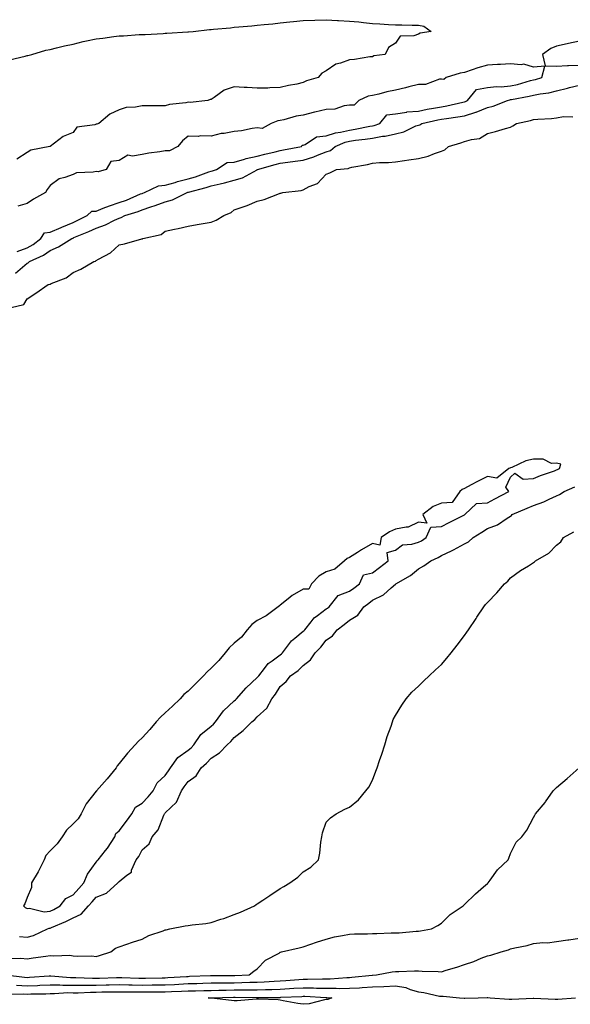
# Model space of a CAD drawing. Units: inches. Extents: x 989603 to 992243, y 7202858 to 7205498.
# Drawn here: x 990645 to 990884, y 7203119 to 7203547 of the extents above; entities that cross this region are included whole.
import ezdxf

# ---------------------------------------------------------------- set-up
doc = ezdxf.new("R2010")
doc.units = ezdxf.units.IN
doc.header["$MEASUREMENT"] = 0
doc.layers.add('Contour_98967202', color=7, linetype='Continuous', true_color=0x6d6ad1)

msp = doc.modelspace()

# ---------------------------------------------------------------- linework, layer by layer
at = {"layer": 'Contour_98967202'}
for points in [[(990640.38, 7203529.58, 3118), (990647.31, 7203531.18, 3118), (990648.05, 7203531.41, 3118), (990648.45, 7203531.51, 3118), (990650.19, 7203531.92, 3118), (990656.21, 7203533.76, 3118), (990658.05, 7203534.07, 3118), (990660.86, 7203534.73, 3118), (990664.28, 7203535.69, 3118), (990668.05, 7203536.45, 3118), (990672.42, 7203537.55, 3118), (990673.93, 7203537.8, 3118), (990678.05, 7203538.7, 3118), (990680.94, 7203539.03, 3118), (990685.82, 7203539.69, 3118), (990688.05, 7203539.97, 3118), (990689.93, 7203540.03, 3118), (990696.71, 7203540.59, 3118), (990698.05, 7203540.63, 3118), (990699.33, 7203540.65, 3118), (990707.22, 7203541.08, 3118), (990708.05, 7203541.1, 3118), (990708.83, 7203541.14, 3118), (990717.83, 7203541.71, 3118), (990718.05, 7203541.71, 3118), (990718.24, 7203541.72, 3118), (990720.26, 7203541.92, 3118), (990727.27, 7203542.7, 3118), (990728.05, 7203542.78, 3118), (990729.02, 7203542.9, 3118), (990736.43, 7203543.54, 3118), (990738.05, 7203543.74, 3118), (990740.08, 7203543.95, 3118), (990745.68, 7203544.28, 3118), (990748.05, 7203544.58, 3118), (990751.09, 7203544.97, 3118), (990754.77, 7203545.2, 3118), (990758.05, 7203545.67, 3118), (990762.26, 7203546.14, 3118), (990763.75, 7203546.22, 3118), (990768.05, 7203546.72, 3118), (990772.99, 7203546.86, 3118), (990773.11, 7203546.86, 3118), (990778.05, 7203547.02, 3118), (990782.85, 7203546.72, 3118), (990783.28, 7203546.69, 3118), (990788.05, 7203546.37, 3118), (990792.17, 7203546.04, 3118), (990794.2, 7203545.77, 3118), (990798.05, 7203545.4, 3118), (990801.36, 7203545.24, 3118), (990805.06, 7203544.91, 3118), (990808.05, 7203544.77, 3118), (990810.88, 7203544.75, 3118), (990815.38, 7203544.58, 3118), (990818.05, 7203544.6, 3118), (990820.33, 7203544.21, 3118), (990823.6, 7203541.92, 3118), (990818.8, 7203541.18, 3118), (990818.05, 7203540.71, 3118), (990816.1, 7203539.97, 3118), (990810.17, 7203539.79, 3118), (990808.05, 7203536.82, 3118), (990805.03, 7203534.93, 3118), (990803.55, 7203531.92, 3118), (990798.73, 7203531.24, 3118), (990798.05, 7203530.94, 3118), (990796.96, 7203530.83, 3118), (990790.23, 7203529.73, 3118), (990788.05, 7203529.54, 3118), (990784.23, 7203528.11, 3118), (990782.24, 7203527.74, 3118), (990778.05, 7203524.75, 3118), (990776.16, 7203523.81, 3118), (990774.51, 7203521.92, 3118), (990769.49, 7203520.47, 3118), (990768.05, 7203519.69, 3118), (990765.19, 7203519.05, 3118), (990761.6, 7203518.37, 3118), (990758.05, 7203517.53, 3118), (990753.56, 7203517.43, 3118), (990752.64, 7203517.33, 3118), (990748.05, 7203517.25, 3118), (990743.73, 7203517.6, 3118), (990742.41, 7203517.56, 3118), (990738.05, 7203517.86, 3118), (990733.63, 7203516.35, 3118), (990729.32, 7203513.19, 3118), (990728.05, 7203512.39, 3118), (990727.64, 7203512.33, 3118), (990726.58, 7203511.92, 3118), (990718.91, 7203511.06, 3118), (990718.05, 7203511.14, 3118), (990717.04, 7203510.92, 3118), (990709.87, 7203510.1, 3118), (990708.05, 7203509.58, 3118), (990705.77, 7203509.65, 3118), (990700.4, 7203509.56, 3118), (990698.05, 7203509.63, 3118), (990695.12, 7203508.99, 3118), (990691.05, 7203508.91, 3118), (990688.05, 7203507.78, 3118), (990683.97, 7203506, 3118), (990679.18, 7203501.92, 3118), (990678.33, 7203501.63, 3118), (990678.05, 7203501.63, 3118), (990677.52, 7203501.39, 3118), (990669.68, 7203500.3, 3118), (990668.05, 7203498.05, 3118), (990663.73, 7203496.24, 3118), (990658.14, 7203491.92, 3118), (990658.07, 7203491.9, 3118), (990658.05, 7203491.9, 3118), (990658.01, 7203491.88, 3118), (990649.71, 7203490.26, 3118), (990648.05, 7203489.26, 3118), (990643.61, 7203486.37, 3118)], [(990888.05, 7203537.66, 3119), (990883.28, 7203536.69, 3119), (990882.63, 7203536.49, 3119), (990878.05, 7203535.46, 3119), (990875.49, 7203534.48, 3119), (990871.98, 7203531.92, 3119), (990873.13, 7203527, 3119), (990878.05, 7203526.76, 3119), (990882.85, 7203527.12, 3119), (990883.16, 7203527.04, 3119), (990888.05, 7203527.21, 3119)], [(990643.73, 7203446.24, 3119), (990648.05, 7203447.92, 3119), (990650.67, 7203449.3, 3119), (990654.07, 7203451.92, 3119), (990655.61, 7203454.36, 3119), (990658.05, 7203454.69, 3119), (990662.86, 7203456.74, 3119), (990663.13, 7203456.84, 3119), (990668.05, 7203458.95, 3119), (990670.11, 7203459.87, 3119), (990674.22, 7203461.92, 3119), (990676.17, 7203463.8, 3119), (990678.05, 7203463.87, 3119), (990681.18, 7203465.05, 3119), (990683.82, 7203466.16, 3119), (990688.05, 7203467.55, 3119), (990691.3, 7203468.66, 3119), (990697.41, 7203471.28, 3119), (990698.05, 7203471.53, 3119), (990698.34, 7203471.63, 3119), (990699.09, 7203471.92, 3119), (990705.13, 7203474.83, 3119), (990708.05, 7203475.08, 3119), (990712.46, 7203476.33, 3119), (990713.34, 7203476.63, 3119), (990718.05, 7203477.8, 3119), (990721.23, 7203478.74, 3119), (990727.02, 7203480.88, 3119), (990728.05, 7203481.24, 3119), (990728.6, 7203481.37, 3119), (990730.39, 7203481.92, 3119), (990735.03, 7203484.95, 3119), (990738.05, 7203485.06, 3119), (990742.54, 7203486.41, 3119), (990743.24, 7203486.72, 3119), (990748.05, 7203487.64, 3119), (990751.41, 7203488.56, 3119), (990755.77, 7203489.63, 3119), (990758.05, 7203490.24, 3119), (990759.52, 7203490.44, 3119), (990767.26, 7203491.92, 3119), (990767.49, 7203492.47, 3119), (990768.05, 7203492.49, 3119), (990768.91, 7203492.78, 3119), (990773.81, 7203496.16, 3119), (990778.05, 7203496.61, 3119), (990782.07, 7203497.9, 3119), (990784.25, 7203498.13, 3119), (990788.05, 7203498.99, 3119), (990790.59, 7203499.38, 3119), (990796.88, 7203500.75, 3119), (990798.05, 7203500.94, 3119), (990798.87, 7203501.1, 3119), (990801.22, 7203501.92, 3119), (990804.36, 7203505.61, 3119), (990808.05, 7203506.12, 3119), (990813.04, 7203506.9, 3119), (990813.06, 7203506.92, 3119), (990818.05, 7203507.33, 3119), (990821.89, 7203508.09, 3119), (990824.63, 7203508.5, 3119), (990828.05, 7203509.13, 3119), (990830.44, 7203509.54, 3119), (990837.3, 7203511.18, 3119), (990838.05, 7203511.31, 3119), (990838.51, 7203511.45, 3119), (990839.42, 7203511.92, 3119), (990843.31, 7203516.67, 3119), (990848.05, 7203517.51, 3119), (990851.95, 7203518.03, 3119), (990853.98, 7203517.84, 3119), (990858.05, 7203518.21, 3119), (990861.08, 7203518.89, 3119), (990866.66, 7203520.53, 3119), (990868.05, 7203520.88, 3119), (990868.91, 7203521.06, 3119), (990871.62, 7203521.92, 3119), (990872.9, 7203526.78, 3119), (990868.05, 7203526.37, 3119), (990863.87, 7203527.74, 3119), (990862.65, 7203527.33, 3119), (990858.05, 7203527.82, 3119), (990853.7, 7203527.56, 3119), (990852.4, 7203527.58, 3119), (990848.05, 7203527.29, 3119), (990843.82, 7203526.14, 3119), (990841.32, 7203525.18, 3119), (990838.05, 7203524.13, 3119), (990836.25, 7203523.72, 3119), (990830.11, 7203521.92, 3119), (990829.02, 7203520.96, 3119), (990828.05, 7203521.14, 3119), (990827.23, 7203521.1, 3119), (990821.13, 7203518.85, 3119), (990818.05, 7203518.8, 3119), (990813.95, 7203517.82, 3119), (990812.5, 7203517.47, 3119), (990808.05, 7203516.45, 3119), (990804.27, 7203515.69, 3119), (990800.85, 7203514.71, 3119), (990798.05, 7203514.09, 3119), (990796.23, 7203513.74, 3119), (990792.15, 7203511.92, 3119), (990790.14, 7203509.83, 3119), (990788.05, 7203509.91, 3119), (990785.76, 7203509.62, 3119), (990781.77, 7203508.19, 3119), (990778.05, 7203507.94, 3119), (990773.13, 7203506.84, 3119), (990772.91, 7203506.78, 3119), (990768.05, 7203505.57, 3119), (990764.92, 7203505.06, 3119), (990759.63, 7203503.5, 3119), (990758.05, 7203503.17, 3119), (990756.96, 7203503.01, 3119), (990754.07, 7203501.92, 3119), (990750.18, 7203499.79, 3119), (990748.05, 7203499.95, 3119), (990745.81, 7203499.69, 3119), (990741.28, 7203498.68, 3119), (990738.05, 7203498.38, 3119), (990733.73, 7203497.6, 3119), (990732.44, 7203497.53, 3119), (990728.05, 7203496.47, 3119), (990723.42, 7203496.55, 3119), (990722.39, 7203496.26, 3119), (990718.05, 7203496.41, 3119), (990715.57, 7203494.4, 3119), (990713.56, 7203491.92, 3119), (990709.91, 7203490.06, 3119), (990708.05, 7203489.97, 3119), (990705.72, 7203489.58, 3119), (990700.94, 7203489.03, 3119), (990698.05, 7203488.5, 3119), (990693.82, 7203487.68, 3119), (990691.8, 7203488.17, 3119), (990688.05, 7203485.81, 3119), (990684.51, 7203485.46, 3119), (990682.49, 7203481.92, 3119), (990679.01, 7203480.96, 3119), (990678.05, 7203481.02, 3119), (990676.85, 7203480.73, 3119), (990669.53, 7203480.44, 3119), (990668.05, 7203479.73, 3119), (990664.5, 7203478.37, 3119), (990662.08, 7203477.9, 3119), (990658.05, 7203474.91, 3119), (990656.77, 7203473.19, 3119), (990656.01, 7203471.92, 3119), (990650.91, 7203469.07, 3119), (990648.05, 7203467.13, 3119), (990644, 7203465.98, 3119)], [(990643.06, 7203436.92, 3118), (990648.05, 7203441.22, 3118), (990648.55, 7203441.41, 3118), (990649.13, 7203441.92, 3118), (990655.28, 7203444.69, 3118), (990658.05, 7203446.72, 3118), (990661.72, 7203448.25, 3118), (990667.53, 7203451.92, 3118), (990667.89, 7203452.08, 3118), (990668.05, 7203452.13, 3118), (990668.44, 7203452.31, 3118), (990674.95, 7203455.01, 3118), (990678.05, 7203456.49, 3118), (990682.09, 7203457.88, 3118), (990686.05, 7203459.91, 3118), (990688.05, 7203460.81, 3118), (990688.94, 7203461.04, 3118), (990690.6, 7203461.92, 3118), (990696.3, 7203463.66, 3118), (990698.05, 7203464.34, 3118), (990701.78, 7203465.65, 3118), (990703.69, 7203466.28, 3118), (990708.05, 7203467.9, 3118), (990711.29, 7203468.68, 3118), (990717.65, 7203471.92, 3118), (990717.95, 7203472.02, 3118), (990718.05, 7203472.04, 3118), (990718.23, 7203472.1, 3118), (990725.89, 7203474.07, 3118), (990728.05, 7203474.79, 3118), (990731.87, 7203475.73, 3118), (990733.82, 7203476.14, 3118), (990738.05, 7203477.29, 3118), (990741.66, 7203478.31, 3118), (990747.97, 7203481.84, 3118), (990748.05, 7203481.88, 3118), (990748.08, 7203481.88, 3118), (990748.13, 7203481.92, 3118), (990755.84, 7203484.13, 3118), (990758.05, 7203484.71, 3118), (990761.28, 7203485.16, 3118), (990764.51, 7203485.47, 3118), (990768.05, 7203486, 3118), (990772.62, 7203487.35, 3118), (990774.23, 7203488.09, 3118), (990778.05, 7203489.56, 3118), (990779.81, 7203490.16, 3118), (990781.92, 7203491.92, 3118), (990786.21, 7203493.76, 3118), (990788.05, 7203494.19, 3118), (990790.72, 7203494.6, 3118), (990794.94, 7203495.03, 3118), (990798.05, 7203495.55, 3118), (990802.47, 7203496.33, 3118), (990803.57, 7203496.39, 3118), (990808.05, 7203497.47, 3118), (990811.71, 7203498.27, 3118), (990816.96, 7203500.83, 3118), (990818.05, 7203501.2, 3118), (990818.6, 7203501.37, 3118), (990819.59, 7203501.92, 3118), (990826.49, 7203503.48, 3118), (990828.05, 7203503.78, 3118), (990830.28, 7203504.15, 3118), (990835.22, 7203504.75, 3118), (990838.05, 7203505.3, 3118), (990842.96, 7203506.84, 3118), (990843.11, 7203506.86, 3118), (990848.05, 7203508.93, 3118), (990850.52, 7203509.46, 3118), (990856.7, 7203511.92, 3118), (990857.74, 7203512.23, 3118), (990858.05, 7203512.27, 3118), (990858.49, 7203512.37, 3118), (990866.17, 7203513.8, 3118), (990868.05, 7203514.26, 3118), (990870.98, 7203514.85, 3118), (990874.67, 7203515.3, 3118), (990878.05, 7203516.12, 3118), (990882.73, 7203517.23, 3118), (990883.62, 7203517.49, 3118), (990888.05, 7203518.62, 3118)], [(990641.1, 7203421.92, 3117), (990646.65, 7203423.31, 3117), (990648.05, 7203425.69, 3117), (990651.85, 7203428.13, 3117), (990657.31, 7203431.92, 3117), (990657.92, 7203432.04, 3117), (990658.05, 7203432.13, 3117), (990658.49, 7203432.37, 3117), (990665.12, 7203434.85, 3117), (990668.05, 7203437.21, 3117), (990671.39, 7203438.58, 3117), (990677.01, 7203441.92, 3117), (990677.84, 7203442.13, 3117), (990678.05, 7203442.31, 3117), (990679.07, 7203442.94, 3117), (990684.25, 7203445.73, 3117), (990688.05, 7203449.11, 3117), (990690.39, 7203449.58, 3117), (990697.87, 7203451.74, 3117), (990698.05, 7203451.78, 3117), (990698.16, 7203451.82, 3117), (990698.35, 7203451.92, 3117), (990706.33, 7203453.64, 3117), (990708.05, 7203455.06, 3117), (990712.08, 7203455.94, 3117), (990713.69, 7203456.28, 3117), (990718.05, 7203457.25, 3117), (990722.01, 7203457.97, 3117), (990724.52, 7203458.4, 3117), (990728.05, 7203459.03, 3117), (990730.14, 7203459.83, 3117), (990733.53, 7203461.92, 3117), (990736.67, 7203463.29, 3117), (990738.05, 7203464.32, 3117), (990741.88, 7203465.75, 3117), (990743.65, 7203466.33, 3117), (990748.05, 7203468.19, 3117), (990751.12, 7203468.85, 3117), (990757.65, 7203471.53, 3117), (990758.05, 7203471.65, 3117), (990758.29, 7203471.69, 3117), (990759.15, 7203471.92, 3117), (990767.11, 7203472.86, 3117), (990768.05, 7203473.13, 3117), (990770.62, 7203474.5, 3117), (990774.18, 7203475.79, 3117), (990778.05, 7203479.93, 3117), (990779.51, 7203480.46, 3117), (990782.54, 7203481.92, 3117), (990787.6, 7203482.37, 3117), (990788.05, 7203482.7, 3117), (990789.09, 7203482.96, 3117), (990795.93, 7203484.03, 3117), (990798.05, 7203484.71, 3117), (990801.13, 7203484.99, 3117), (990805.04, 7203484.93, 3117), (990808.05, 7203485.3, 3117), (990811.99, 7203485.87, 3117), (990813.82, 7203486.16, 3117), (990818.05, 7203486.72, 3117), (990822.27, 7203487.7, 3117), (990825.05, 7203488.91, 3117), (990828.05, 7203489.89, 3117), (990829.52, 7203490.46, 3117), (990831.18, 7203491.92, 3117), (990836.49, 7203493.48, 3117), (990838.05, 7203494.03, 3117), (990841.15, 7203495.01, 3117), (990844.56, 7203495.42, 3117), (990848.05, 7203497.49, 3117), (990851.53, 7203498.44, 3117), (990855.88, 7203499.75, 3117), (990858.05, 7203500.38, 3117), (990859.12, 7203500.85, 3117), (990860.59, 7203501.92, 3117), (990866.77, 7203503.19, 3117), (990868.05, 7203503.58, 3117), (990869.95, 7203503.83, 3117), (990875.88, 7203504.09, 3117), (990878.05, 7203504.42, 3117), (990881.13, 7203505.01, 3117), (990885.1, 7203504.87, 3117)], [(990644.76, 7203148.62, 3116), (990648.05, 7203148.31, 3116), (990650.9, 7203149.07, 3116), (990656.97, 7203151.92, 3116), (990657.73, 7203152.25, 3116), (990658.05, 7203152.27, 3116), (990658.68, 7203152.55, 3116), (990664.91, 7203155.06, 3116), (990668.05, 7203156.76, 3116), (990671.62, 7203158.35, 3116), (990674.74, 7203161.92, 3116), (990676.33, 7203163.64, 3116), (990678.05, 7203165.69, 3116), (990682.53, 7203167.45, 3116), (990687.49, 7203171.92, 3116), (990687.77, 7203172.19, 3116), (990688.05, 7203172.56, 3116), (990691.42, 7203175.3, 3116), (990693.39, 7203176.59, 3116), (990693.49, 7203177.37, 3116), (990695.5, 7203181.92, 3116), (990696.55, 7203183.42, 3116), (990698.05, 7203186.3, 3116), (990701.05, 7203188.91, 3116), (990702.44, 7203191.92, 3116), (990705.02, 7203194.95, 3116), (990707.42, 7203201.3, 3116), (990707.74, 7203201.92, 3116), (990707.88, 7203202.08, 3116), (990708.05, 7203202.27, 3116), (990712.95, 7203207.02, 3116), (990715.1, 7203211.92, 3116), (990716.33, 7203213.64, 3116), (990718.05, 7203216.02, 3116), (990721.49, 7203218.48, 3116), (990723.73, 7203221.92, 3116), (990726.07, 7203223.89, 3116), (990728.05, 7203226.12, 3116), (990731.6, 7203228.37, 3116), (990734.97, 7203231.92, 3116), (990736.64, 7203233.33, 3116), (990738.05, 7203235.14, 3116), (990741.87, 7203238.11, 3116), (990745.64, 7203241.92, 3116), (990747.02, 7203242.96, 3116), (990748.05, 7203244.01, 3116), (990752.17, 7203247.8, 3116), (990754.4, 7203251.92, 3116), (990756.04, 7203253.93, 3116), (990758.05, 7203257.21, 3116), (990760.6, 7203259.36, 3116), (990762.43, 7203261.92, 3116), (990765.8, 7203264.17, 3116), (990768.05, 7203266.41, 3116), (990771.15, 7203268.81, 3116), (990773.24, 7203271.92, 3116), (990775.63, 7203274.34, 3116), (990778.05, 7203277.35, 3116), (990780.68, 7203279.3, 3116), (990782.82, 7203281.92, 3116), (990785.84, 7203284.13, 3116), (990788.05, 7203286.1, 3116), (990791.71, 7203288.27, 3116), (990794.33, 7203291.92, 3116), (990796.48, 7203293.5, 3116), (990798.05, 7203294.69, 3116), (990802.91, 7203297.06, 3116), (990806.2, 7203300.06, 3116), (990808.05, 7203301.71, 3116), (990808.18, 7203301.78, 3116), (990808.3, 7203301.92, 3116), (990814.54, 7203305.44, 3116), (990818.05, 7203308.35, 3116), (990820.34, 7203309.62, 3116), (990823.43, 7203311.92, 3116), (990826.64, 7203313.33, 3116), (990828.05, 7203314.13, 3116), (990832.38, 7203316.24, 3116), (990833.29, 7203316.67, 3116), (990838.05, 7203319.26, 3116), (990839.85, 7203320.12, 3116), (990841.79, 7203321.92, 3116), (990845.62, 7203324.36, 3116), (990848.05, 7203325.85, 3116), (990852.41, 7203327.56, 3116), (990856.56, 7203330.44, 3116), (990858.05, 7203331.33, 3116), (990858.42, 7203331.55, 3116), (990858.83, 7203331.92, 3116), (990865.25, 7203334.73, 3116), (990868.05, 7203335.96, 3116), (990872.47, 7203337.51, 3116), (990874.81, 7203338.68, 3116), (990878.05, 7203340.1, 3116), (990879.32, 7203340.65, 3116), (990881.29, 7203341.92, 3116), (990885.95, 7203344.01, 3116)], [(990640.95, 7203139.01, 3115), (990645.34, 7203139.21, 3115), (990648.05, 7203138.83, 3115), (990650.68, 7203139.28, 3115), (990656.23, 7203140.1, 3115), (990658.05, 7203140.4, 3115), (990659.75, 7203140.22, 3115), (990666.6, 7203140.47, 3115), (990668.05, 7203140.26, 3115), (990669.88, 7203140.1, 3115), (990676.27, 7203140.14, 3115), (990678.05, 7203139.95, 3115), (990679.6, 7203140.38, 3115), (990684.41, 7203141.92, 3115), (990686.49, 7203143.48, 3115), (990688.05, 7203144.11, 3115), (990691.35, 7203145.22, 3115), (990693.9, 7203146.06, 3115), (990698.05, 7203147.49, 3115), (990700.98, 7203148.99, 3115), (990707.23, 7203151.1, 3115), (990708.05, 7203151.43, 3115), (990708.42, 7203151.55, 3115), (990710.08, 7203151.92, 3115), (990716.68, 7203153.29, 3115), (990718.05, 7203153.44, 3115), (990719.84, 7203153.72, 3115), (990725.69, 7203154.28, 3115), (990728.05, 7203154.69, 3115), (990732.19, 7203156.06, 3115), (990733.52, 7203156.45, 3115), (990738.05, 7203158.13, 3115), (990740.84, 7203159.13, 3115), (990746.84, 7203161.92, 3115), (990747.53, 7203162.45, 3115), (990748.05, 7203162.74, 3115), (990750.49, 7203164.36, 3115), (990753.58, 7203166.39, 3115), (990758.05, 7203169.44, 3115), (990759.62, 7203170.36, 3115), (990762.24, 7203171.92, 3115), (990765.61, 7203174.36, 3115), (990768.05, 7203176.72, 3115), (990771.31, 7203178.66, 3115), (990774.58, 7203181.92, 3115), (990775.16, 7203184.81, 3115), (990775.65, 7203189.52, 3115), (990776.07, 7203191.92, 3115), (990776.39, 7203193.58, 3115), (990778.05, 7203198.21, 3115), (990779.8, 7203200.16, 3115), (990782.35, 7203201.92, 3115), (990786.09, 7203203.87, 3115), (990788.05, 7203204.75, 3115), (990792, 7203207.97, 3115), (990795.28, 7203211.92, 3115), (990796.51, 7203213.46, 3115), (990798.05, 7203216.49, 3115), (990799.57, 7203220.4, 3115), (990800.12, 7203221.92, 3115), (990801.2, 7203225.08, 3115), (990802.18, 7203227.78, 3115), (990803.51, 7203231.92, 3115), (990804.54, 7203235.44, 3115), (990806.15, 7203240.01, 3115), (990806.75, 7203241.92, 3115), (990807.12, 7203242.86, 3115), (990808.05, 7203244.67, 3115), (990810.78, 7203249.19, 3115), (990812.71, 7203251.92, 3115), (990815.24, 7203254.73, 3115), (990818.05, 7203257.41, 3115), (990820.34, 7203259.63, 3115), (990822.71, 7203261.92, 3115), (990825.48, 7203264.5, 3115), (990828.05, 7203266.86, 3115), (990830.4, 7203269.56, 3115), (990832.26, 7203271.92, 3115), (990834.82, 7203275.16, 3115), (990838.05, 7203279.42, 3115), (990839.11, 7203280.87, 3115), (990839.81, 7203281.92, 3115), (990843.14, 7203286.84, 3115), (990843.46, 7203287.33, 3115), (990846.47, 7203291.92, 3115), (990847.15, 7203292.82, 3115), (990848.05, 7203293.81, 3115), (990852.07, 7203297.9, 3115), (990855.44, 7203301.92, 3115), (990856.9, 7203303.07, 3115), (990858.05, 7203304.48, 3115), (990862.4, 7203307.58, 3115), (990865.88, 7203309.75, 3115), (990868.05, 7203311.16, 3115), (990868.5, 7203311.47, 3115), (990868.96, 7203311.92, 3115), (990874.76, 7203315.22, 3115), (990878.05, 7203318.66, 3115), (990879.85, 7203320.12, 3115), (990881.01, 7203321.92, 3115), (990885.55, 7203324.42, 3115)], [(990638.68, 7203131.92, 3114), (990646.99, 7203130.85, 3114), (990648.05, 7203130.79, 3114), (990649.12, 7203130.85, 3114), (990657.62, 7203131.49, 3114), (990658.05, 7203131.51, 3114), (990658.46, 7203131.51, 3114), (990666.87, 7203130.73, 3114), (990669.24, 7203130.73, 3114), (990676.54, 7203130.42, 3114), (990678.05, 7203130.42, 3114), (990679.51, 7203130.46, 3114), (990686.9, 7203130.77, 3114), (990688.05, 7203130.81, 3114), (990689.19, 7203130.79, 3114), (990696.66, 7203130.53, 3114), (990698.05, 7203130.51, 3114), (990699.45, 7203130.51, 3114), (990706.79, 7203130.65, 3114), (990708.05, 7203130.67, 3114), (990709.25, 7203130.73, 3114), (990717.38, 7203131.26, 3114), (990718.05, 7203131.28, 3114), (990718.67, 7203131.3, 3114), (990727.8, 7203131.67, 3114), (990728.05, 7203131.69, 3114), (990728.29, 7203131.69, 3114), (990737.79, 7203131.67, 3114), (990738.05, 7203131.67, 3114), (990738.3, 7203131.67, 3114), (990744.6, 7203131.92, 3114), (990746.52, 7203133.46, 3114), (990748.05, 7203134.58, 3114), (990751.62, 7203138.35, 3114), (990757.52, 7203141.39, 3114), (990758.05, 7203141.72, 3114), (990758.18, 7203141.8, 3114), (990758.53, 7203141.92, 3114), (990766.31, 7203143.66, 3114), (990768.05, 7203144.05, 3114), (990771.35, 7203145.22, 3114), (990773.76, 7203146.2, 3114), (990778.05, 7203147.49, 3114), (990781.57, 7203148.4, 3114), (990785.12, 7203148.99, 3114), (990788.05, 7203149.65, 3114), (990790.24, 7203149.73, 3114), (990795.93, 7203149.81, 3114), (990798.05, 7203149.87, 3114), (990800.05, 7203149.91, 3114), (990806.26, 7203150.12, 3114), (990808.05, 7203150.16, 3114), (990809.75, 7203150.22, 3114), (990817.07, 7203150.94, 3114), (990818.05, 7203150.98, 3114), (990818.97, 7203151, 3114), (990823.78, 7203151.92, 3114), (990826.55, 7203153.42, 3114), (990828.05, 7203154.46, 3114), (990831.82, 7203158.15, 3114), (990837.47, 7203161.92, 3114), (990837.79, 7203162.19, 3114), (990838.05, 7203162.43, 3114), (990842.8, 7203167.17, 3114), (990846.28, 7203170.16, 3114), (990848.05, 7203171.69, 3114), (990848.17, 7203171.8, 3114), (990848.3, 7203171.92, 3114), (990849.14, 7203173.01, 3114), (990852.43, 7203177.53, 3114), (990857, 7203181.92, 3114), (990857.31, 7203182.66, 3114), (990858.05, 7203184.6, 3114), (990860.43, 7203189.54, 3114), (990862.95, 7203191.92, 3114), (990865.16, 7203194.81, 3114), (990868.05, 7203200.38, 3114), (990868.6, 7203201.37, 3114), (990868.97, 7203201.92, 3114), (990873.09, 7203206.88, 3114), (990873.24, 7203207.12, 3114), (990876.63, 7203211.92, 3114), (990877.34, 7203212.64, 3114), (990878.05, 7203213.4, 3114), (990882.66, 7203217.31, 3114), (990887.88, 7203221.92, 3114)], [(990643.55, 7203127.41, 3113), (990648.05, 7203127.17, 3113), (990652.59, 7203127.37, 3113), (990653.59, 7203127.45, 3113), (990658.05, 7203127.66, 3113), (990662.37, 7203127.6, 3113), (990663.63, 7203127.49, 3113), (990668.05, 7203127.45, 3113), (990672.52, 7203127.45, 3113), (990673.53, 7203127.41, 3113), (990678.05, 7203127.41, 3113), (990682.44, 7203127.53, 3113), (990683.71, 7203127.58, 3113), (990688.05, 7203127.72, 3113), (990692.34, 7203127.64, 3113), (990693.71, 7203127.58, 3113), (990698.05, 7203127.51, 3113), (990702.42, 7203127.55, 3113), (990703.7, 7203127.56, 3113), (990708.05, 7203127.6, 3113), (990712.17, 7203127.8, 3113), (990714.06, 7203127.92, 3113), (990718.05, 7203128.11, 3113), (990721.75, 7203128.23, 3113), (990724.46, 7203128.33, 3113), (990728.05, 7203128.42, 3113), (990731.49, 7203128.48, 3113), (990734.6, 7203128.48, 3113), (990738.05, 7203128.52, 3113), (990741.41, 7203128.56, 3113), (990744.83, 7203128.7, 3113), (990748.05, 7203128.74, 3113), (990751.12, 7203128.85, 3113), (990755.33, 7203129.19, 3113), (990758.05, 7203129.32, 3113), (990760.5, 7203129.48, 3113), (990766.09, 7203129.97, 3113), (990768.05, 7203130.08, 3113), (990769.92, 7203130.06, 3113), (990776.34, 7203130.2, 3113), (990778.05, 7203130.18, 3113), (990779.78, 7203130.18, 3113), (990786.89, 7203130.77, 3113), (990788.05, 7203130.77, 3113), (990789.13, 7203130.85, 3113), (990797.96, 7203131.82, 3113), (990798.05, 7203131.84, 3113), (990798.13, 7203131.84, 3113), (990799.91, 7203131.92, 3113), (990806.67, 7203133.31, 3113), (990808.05, 7203133.42, 3113), (990809.55, 7203133.42, 3113), (990816.3, 7203133.66, 3113), (990818.05, 7203133.66, 3113), (990819.66, 7203133.54, 3113), (990826.56, 7203133.4, 3113), (990828.05, 7203133.31, 3113), (990830.08, 7203133.95, 3113), (990834.7, 7203135.26, 3113), (990838.05, 7203136.41, 3113), (990842.16, 7203137.8, 3113), (990845.28, 7203139.15, 3113), (990848.05, 7203140.22, 3113), (990849.43, 7203140.53, 3113), (990854.05, 7203141.92, 3113), (990857.11, 7203142.86, 3113), (990858.05, 7203143.29, 3113), (990859.86, 7203143.72, 3113), (990865.28, 7203144.69, 3113), (990868.05, 7203145.51, 3113), (990872.06, 7203145.94, 3113), (990874.17, 7203145.79, 3113), (990878.05, 7203146.41, 3113), (990882.87, 7203147.1, 3113), (990883.32, 7203147.19, 3113), (990888.05, 7203147.94, 3113)], [(990639.67, 7203123.54, 3112), (990646.31, 7203123.66, 3112), (990648.05, 7203123.56, 3112), (990649.77, 7203123.64, 3112), (990656.25, 7203123.72, 3112), (990658.05, 7203123.8, 3112), (990659.92, 7203123.78, 3112), (990665.77, 7203124.19, 3112), (990668.05, 7203124.17, 3112), (990670.3, 7203124.17, 3112), (990675.57, 7203124.4, 3112), (990678.05, 7203124.4, 3112), (990680.6, 7203124.48, 3112), (990685.42, 7203124.54, 3112), (990688.05, 7203124.62, 3112), (990690.71, 7203124.58, 3112), (990695.41, 7203124.56, 3112), (990698.05, 7203124.52, 3112), (990700.67, 7203124.54, 3112), (990705.44, 7203124.52, 3112), (990708.05, 7203124.56, 3112), (990710.81, 7203124.67, 3112), (990715.15, 7203124.81, 3112), (990718.05, 7203124.97, 3112), (990721.17, 7203125.05, 3112), (990724.88, 7203125.1, 3112), (990728.05, 7203125.18, 3112), (990731.37, 7203125.24, 3112), (990734.62, 7203125.34, 3112), (990738.05, 7203125.4, 3112), (990741.56, 7203125.44, 3112), (990744.61, 7203125.36, 3112), (990748.05, 7203125.4, 3112), (990751.67, 7203125.55, 3112), (990754.4, 7203125.57, 3112), (990758.05, 7203125.73, 3112), (990762.12, 7203126, 3112), (990763.9, 7203126.08, 3112), (990768.05, 7203126.35, 3112), (990772.42, 7203126.28, 3112), (990773.77, 7203126.2, 3112), (990778.05, 7203126.12, 3112), (990782.28, 7203126.16, 3112), (990783.93, 7203126.04, 3112), (990788.05, 7203126.08, 3112), (990792.47, 7203126.35, 3112), (990793.61, 7203126.37, 3112), (990798.05, 7203126.67, 3112), (990803.04, 7203126.92, 3112), (990803.06, 7203126.92, 3112), (990808.05, 7203127.19, 3112), (990812.52, 7203126.39, 3112), (990814.44, 7203125.53, 3112), (990818.05, 7203124.5, 3112), (990820.38, 7203124.24, 3112), (990827.27, 7203122.7, 3112), (990828.05, 7203122.6, 3112), (990828.75, 7203122.62, 3112), (990835.92, 7203121.92, 3112), (990837.91, 7203121.78, 3112), (990838.05, 7203121.78, 3112), (990838.18, 7203121.78, 3112), (990843.97, 7203121.92, 3112), (990847.87, 7203122.1, 3112), (990848.05, 7203122.12, 3112), (990848.25, 7203122.12, 3112), (990849.22, 7203121.92, 3112), (990857.45, 7203121.33, 3112), (990858.05, 7203121.31, 3112), (990858.61, 7203121.35, 3112), (990867.91, 7203121.78, 3112), (990868.05, 7203121.8, 3112), (990868.18, 7203121.78, 3112), (990877.49, 7203121.35, 3112), (990878.05, 7203121.35, 3112), (990878.61, 7203121.37, 3112), (990886.3, 7203121.92, 3112)]]:
    msp.add_polyline3d(points, dxfattribs=at)
for points in [[(990658.05, 7203159.56, 3117), (990659.68, 7203160.3, 3117), (990662.47, 7203161.92, 3117), (990664.92, 7203165.05, 3117), (990668.05, 7203166.69, 3117), (990670.57, 7203169.4, 3117), (990672.71, 7203171.92, 3117), (990674.26, 7203175.71, 3117), (990678.05, 7203180.96, 3117), (990678.53, 7203181.43, 3117), (990678.92, 7203181.92, 3117), (990682.09, 7203185.96, 3117), (990682.94, 7203187.02, 3117), (990686.26, 7203191.92, 3117), (990686.59, 7203193.38, 3117), (990688.05, 7203194.48, 3117), (990691.22, 7203198.76, 3117), (990693.54, 7203201.92, 3117), (990695.15, 7203204.81, 3117), (990698.05, 7203206.47, 3117), (990700.67, 7203209.3, 3117), (990702.86, 7203211.92, 3117), (990704.6, 7203215.38, 3117), (990708.05, 7203218.6, 3117), (990709.44, 7203220.53, 3117), (990710.44, 7203221.92, 3117), (990713.59, 7203226.37, 3117), (990718.05, 7203229.56, 3117), (990719.32, 7203230.65, 3117), (990720.46, 7203231.92, 3117), (990723.61, 7203236.37, 3117), (990728.05, 7203240.03, 3117), (990729.07, 7203240.9, 3117), (990729.89, 7203241.92, 3117), (990733.33, 7203246.65, 3117), (990738.05, 7203250.96, 3117), (990738.59, 7203251.39, 3117), (990739.1, 7203251.92, 3117), (990743.3, 7203256.67, 3117), (990748.05, 7203261.08, 3117), (990748.44, 7203261.53, 3117), (990748.69, 7203261.92, 3117), (990751.24, 7203265.12, 3117), (990752.79, 7203267.19, 3117), (990754.5, 7203268.37, 3117), (990758.05, 7203271.06, 3117), (990758.56, 7203271.41, 3117), (990759.06, 7203271.92, 3117), (990762.11, 7203275.98, 3117), (990762.87, 7203277.1, 3117), (990764.32, 7203278.19, 3117), (990768.05, 7203281.22, 3117), (990768.4, 7203281.57, 3117), (990768.68, 7203281.92, 3117), (990771.49, 7203285.36, 3117), (990772.84, 7203287.13, 3117), (990774.16, 7203288.03, 3117), (990778.05, 7203290.94, 3117), (990778.62, 7203291.35, 3117), (990779.24, 7203291.92, 3117), (990783.2, 7203296.76, 3117), (990788.05, 7203298.64, 3117), (990789.94, 7203300.03, 3117), (990792.4, 7203301.92, 3117), (990794.13, 7203305.83, 3117), (990798.05, 7203306.59, 3117), (990801.08, 7203308.89, 3117), (990804.9, 7203311.92, 3117), (990804.5, 7203315.47, 3117), (990808.05, 7203316.49, 3117), (990811.18, 7203318.78, 3117), (990815.19, 7203319.05, 3117), (990818.05, 7203319.99, 3117), (990819.35, 7203320.61, 3117), (990821.48, 7203321.92, 3117), (990823.47, 7203326.51, 3117), (990828.05, 7203326.71, 3117), (990831.42, 7203328.56, 3117), (990837.83, 7203331.69, 3117), (990838.05, 7203331.8, 3117), (990838.12, 7203331.86, 3117), (990838.23, 7203331.92, 3117), (990843.22, 7203336.76, 3117), (990848.05, 7203337.12, 3117), (990851.23, 7203338.74, 3117), (990857.35, 7203341.92, 3117), (990856.08, 7203343.89, 3117), (990858.05, 7203348.23, 3117), (990859.99, 7203349.99, 3117), (990863.48, 7203347.35, 3117), (990868.05, 7203347.64, 3117), (990871.01, 7203348.95, 3117), (990877.12, 7203350.98, 3117), (990878.05, 7203351.35, 3117), (990878.44, 7203351.53, 3117), (990879.31, 7203351.92, 3117), (990879.97, 7203353.85, 3117), (990878.05, 7203354.3, 3117), (990875.82, 7203354.15, 3117), (990872.24, 7203356.1, 3117), (990868.05, 7203356.02, 3117), (990864.74, 7203355.24, 3117), (990858.58, 7203352.45, 3117), (990858.05, 7203352.27, 3117), (990857.79, 7203352.17, 3117), (990857.25, 7203351.92, 3117), (990852.12, 7203347.84, 3117), (990848.05, 7203348.56, 3117), (990843.69, 7203346.28, 3117), (990840.99, 7203344.87, 3117), (990838.05, 7203343.33, 3117), (990837.07, 7203342.9, 3117), (990836.07, 7203341.92, 3117), (990832.72, 7203337.25, 3117), (990828.05, 7203336.96, 3117), (990824.51, 7203335.46, 3117), (990819.92, 7203331.92, 3117), (990821.72, 7203328.25, 3117), (990818.05, 7203328.7, 3117), (990813.53, 7203326.43, 3117), (990812.66, 7203326.53, 3117), (990808.05, 7203325.55, 3117), (990805.54, 7203324.44, 3117), (990801.85, 7203321.92, 3117), (990801.25, 7203318.72, 3117), (990798.05, 7203319.42, 3117), (990793.39, 7203316.57, 3117), (990791.56, 7203315.44, 3117), (990788.05, 7203313.25, 3117), (990787.1, 7203312.88, 3117), (990785.94, 7203311.92, 3117), (990781.79, 7203308.19, 3117), (990778.05, 7203307.04, 3117), (990774.83, 7203305.14, 3117), (990771.57, 7203301.92, 3117), (990770.39, 7203299.58, 3117), (990768.05, 7203299.54, 3117), (990763.2, 7203296.78, 3117), (990761.47, 7203295.34, 3117), (990758.05, 7203292.6, 3117), (990757.64, 7203292.33, 3117), (990757.18, 7203291.92, 3117), (990751.96, 7203288.01, 3117), (990748.05, 7203285.96, 3117), (990745.76, 7203284.22, 3117), (990743.63, 7203281.92, 3117), (990741.23, 7203278.74, 3117), (990738.05, 7203276, 3117), (990735.89, 7203274.09, 3117), (990734.08, 7203271.92, 3117), (990731.37, 7203268.6, 3117), (990728.05, 7203265.18, 3117), (990726.3, 7203263.66, 3117), (990724.76, 7203261.92, 3117), (990721.43, 7203258.54, 3117), (990718.05, 7203255.28, 3117), (990716.23, 7203253.74, 3117), (990714.62, 7203251.92, 3117), (990711.31, 7203248.66, 3117), (990708.05, 7203245.73, 3117), (990706, 7203243.97, 3117), (990704.21, 7203241.92, 3117), (990701.41, 7203238.56, 3117), (990698.05, 7203234.91, 3117), (990696.49, 7203233.48, 3117), (990695.09, 7203231.92, 3117), (990691.67, 7203228.29, 3117), (990688.05, 7203223.74, 3117), (990687.21, 7203222.76, 3117), (990686.75, 7203221.92, 3117), (990682.83, 7203217.13, 3117), (990679.37, 7203213.23, 3117), (990678.21, 7203211.92, 3117), (990678.17, 7203211.8, 3117), (990678.05, 7203211.74, 3117), (990673.73, 7203206.24, 3117), (990671.54, 7203201.92, 3117), (990670.3, 7203199.67, 3117), (990668.05, 7203197.62, 3117), (990665.21, 7203194.77, 3117), (990663.34, 7203191.92, 3117), (990661.11, 7203188.87, 3117), (990658.05, 7203185.88, 3117), (990656.2, 7203183.78, 3117), (990655.57, 7203181.92, 3117), (990653, 7203176.98, 3117), (990652.83, 7203176.71, 3117), (990649.96, 7203171.92, 3117), (990650.05, 7203169.93, 3117), (990648.05, 7203165.55, 3117), (990647.15, 7203162.82, 3117), (990646.54, 7203161.92, 3117), (990647.3, 7203161.16, 3117), (990648.05, 7203160.71, 3117), (990649.1, 7203160.87, 3117), (990655.5, 7203159.38, 3117)], [(990778.05, 7203121.18, 3111), (990777.2, 7203121.06, 3111), (990770.6, 7203119.38, 3111), (990768.05, 7203119.13, 3111), (990765.61, 7203119.48, 3111), (990759.28, 7203120.69, 3111), (990758.05, 7203120.88, 3111), (990757.19, 7203121.06, 3111), (990748.64, 7203121.33, 3111), (990748.05, 7203121.43, 3111), (990747.51, 7203121.37, 3111), (990739.27, 7203120.69, 3111), (990738.05, 7203120.59, 3111), (990736.89, 7203120.75, 3111), (990728.14, 7203121.84, 3111), (990727.98, 7203121.84, 3111), (990726.67, 7203121.92, 3111), (990728.03, 7203121.94, 3111), (990728.07, 7203121.94, 3111), (990737.71, 7203122.25, 3111), (990738.05, 7203122.27, 3111), (990738.39, 7203122.27, 3111), (990747.91, 7203122.06, 3111), (990748.2, 7203122.06, 3111), (990757.83, 7203122.13, 3111), (990758.05, 7203122.15, 3111), (990758.29, 7203122.17, 3111), (990767.4, 7203122.58, 3111), (990768.05, 7203122.62, 3111), (990768.74, 7203122.6, 3111), (990777.89, 7203122.08, 3111), (990778.21, 7203122.08, 3111), (990780.49, 7203121.92, 3111), (990778.69, 7203121.28, 3111)]]:
    msp.add_polyline3d(points, close=True, dxfattribs=at)

doc.saveas('drawing.dxf')
